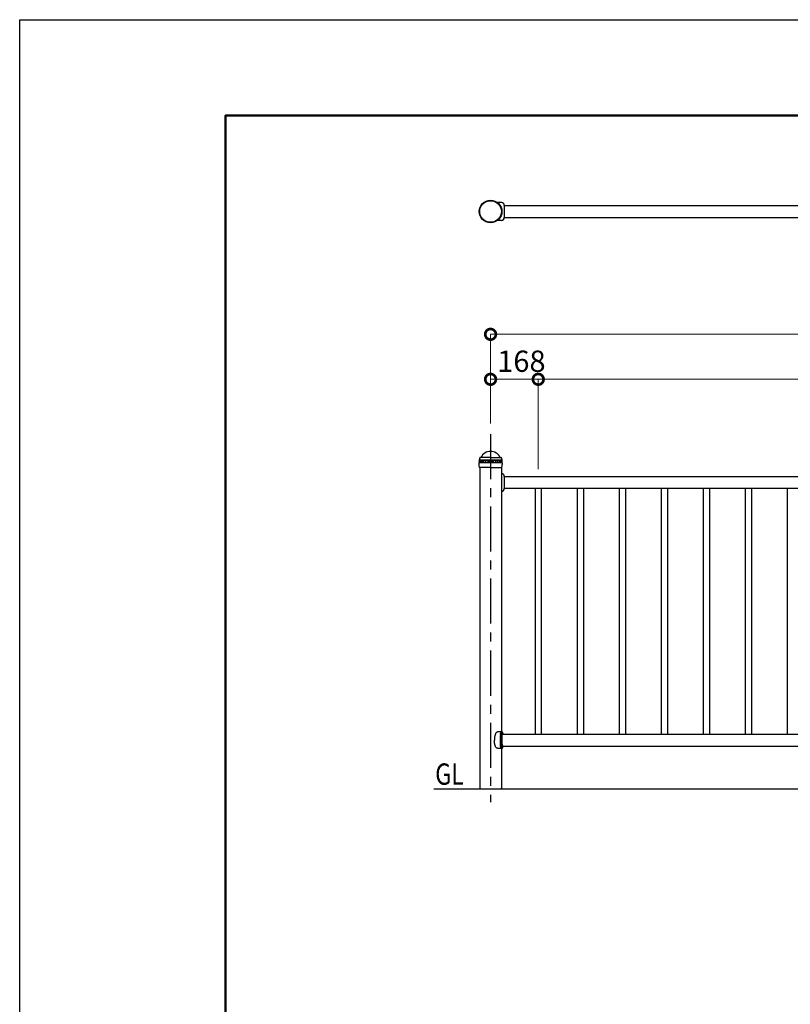
# Model space of a CAD drawing. Extents: x -29 to 10512, y -13 to 7412.
# Drawn here: x -29 to 2686, y 3945 to 7412 of the extents above; entities that cross this region are included whole.
import ezdxf

# ---------------------------------------------------------------- set-up
doc = ezdxf.new("R2010")
doc.units = 0
doc.header["$MEASUREMENT"] = 0
doc.header["$PDMODE"] = 1
doc.linetypes.add('CENTER', pattern=[50.8, 31.75, -6.35, 6.35, -6.35])
doc.layers.get('0').update_dxf_attribs({"linetype": 'CONTINUOUS'})
doc.layers.get('DefPoints').update_dxf_attribs({"linetype": 'CONTINUOUS'})
doc.layers.add('FRAM3', color=1, linetype='CONTINUOUS', lineweight=50)
doc.layers.add('寸法線', color=3, linetype='CONTINUOUS', lineweight=18)
for name, color, linetype in [('基準線', 6, 'CENTER'), ('外形線', 7, 'CONTINUOUS'), ('文字', 4, 'CONTINUOUS')]:
    doc.layers.add(name, color=color, linetype=linetype)
doc.styles.get("Standard").update_dxf_attribs({"font": 'TXT.SHX', "bigfont": 'bigfont.shx'})
doc.dimstyles.new('25ベース', dxfattribs={"dimscale": 25, "dimtxt": 3, "dimasz": 3, "dimexe": 0, "dimexo": 1, "dimgap": 1, "dimtad": 3, "dimdec": 1, "dimdsep": 46, "dimtxsty": 'Standard', "dimblk": 'DOTSMALL', "dimcen": 0, "dimclrd": 256, "dimclre": 256, "dimclrt": 7, "dimadec": 3, "dimazin": 2, "dimtfac": 1, "dimtdec": 1, "dimtix": 1, "dimtmove": 2, "dimatfit": 2, "dimldrblk": 'OPEN', "dimfxl": 0, "dimtolj": 1, "dimlwd": -1, "dimlwe": -1, "dimarcsym": 0})

# ---------------------------------------------------------------- blocks, each defined once
blk = doc.blocks.new('_DotSmall')
at = {"layer": 'FRAM3', "color": 0, "const_width": 0.5}
blk.add_lwpolyline([(-0.0625, 0, 1), (0.0625, 0, 1)], format="xyb", close=True, dxfattribs=at)
blk = doc.blocks.new('*D6')
at = {"layer": 'DefPoints', "color": 0}
for p in [(4629.8, 6303.8), (1629.8, 5965), (4629.8, 5965)]:
    blk.add_point(p, dxfattribs=at)
at = {"layer": '寸法線'}
for p, q in [((1629.8, 5990), (1629.8, 6303.8)), ((1629.8, 6303.8), (4629.8, 6303.8)), ((4629.8, 5990), (4629.8, 6303.8))]:
    blk.add_line(p, q, dxfattribs=at)
at = {"layer": '寸法線', "xscale": 75, "yscale": 75, "zscale": 75, "rotation": 180}
blk.add_blockref('_DotSmall', (1629.8, 6303.8), dxfattribs=at)
at = {"layer": '寸法線', "xscale": 75, "yscale": 75, "zscale": 75}
blk.add_blockref('_DotSmall', (4629.8, 6303.8), dxfattribs=at)
at = {"layer": '寸法線', "color": 7, "insert": (3129.8, 6366.3), "char_height": 75, "attachment_point": 5}
blk.add_mtext('\\A1;3000', dxfattribs=at)
blk = doc.blocks.new('_OPEN')
at = {"color": 0, "linetype": 'ByBlock'}
for p, q in [((-1, 0.167), (0, 0)), ((0, 0), (-1, -0.167)), ((0, 0), (-1, 0))]:
    blk.add_line(p, q, dxfattribs=at)
blk = doc.blocks.new('*D8')
at = {"layer": 'DefPoints', "color": 0}
for p in [(4461.8, 6145.4), (1797.8, 5828.5), (4461.8, 5828.5)]:
    blk.add_point(p, dxfattribs=at)
at = {"layer": '寸法線'}
for p, q in [((1797.8, 5853.5), (1797.8, 6145.4)), ((1797.8, 6145.4), (4461.8, 6145.4)), ((4461.8, 5853.5), (4461.8, 6145.4))]:
    blk.add_line(p, q, dxfattribs=at)
at = {"layer": '寸法線', "xscale": 75, "yscale": 75, "zscale": 75, "rotation": 180}
blk.add_blockref('_DotSmall', (1797.8, 6145.4), dxfattribs=at)
at = {"layer": '寸法線', "xscale": 75, "yscale": 75, "zscale": 75}
blk.add_blockref('_DotSmall', (4461.8, 6145.4), dxfattribs=at)
at = {"layer": '寸法線', "color": 7, "insert": (3129.8, 6207.9), "char_height": 75, "attachment_point": 5}
blk.add_mtext('\\A1;18＠148＝2664', dxfattribs=at)
blk = doc.blocks.new('*D10')
at = {"layer": 'DefPoints', "color": 0}
for p in [(1629.8, 6145.4), (1629.8, 5994.2), (1797.8, 5803.5)]:
    blk.add_point(p, dxfattribs=at)
at = {"layer": '寸法線'}
for p, q in [((1629.8, 6019.2), (1629.8, 6145.4)), ((1797.8, 6145.4), (1629.8, 6145.4)), ((1797.8, 5828.5), (1797.8, 6145.4))]:
    blk.add_line(p, q, dxfattribs=at)
at = {"layer": '寸法線', "xscale": 75, "yscale": 75, "zscale": 75, "rotation": 180}
blk.add_blockref('_DotSmall', (1629.8, 6145.4), dxfattribs=at)
at = {"layer": '寸法線', "xscale": 75, "yscale": 75, "zscale": 75}
blk.add_blockref('_DotSmall', (1797.8, 6145.4), dxfattribs=at)
at = {"layer": '寸法線', "color": 7, "insert": (1738.4, 6209), "char_height": 75, "attachment_point": 5}
blk.add_mtext('\\A1;168', dxfattribs=at)

msp = doc.modelspace()

# ---------------------------------------------------------------- linework, layer by layer
at = {"layer": 'DefPoints'}
msp.add_lwpolyline([(-29, 7411.5), (10471, 7411.5), (10471, -13.5), (-29, -13.5)], close=True, dxfattribs=at)
at = {"layer": 'FRAM3', "color": 1, "linetype": 'Continuous'}
msp.add_lwpolyline([(696, 324), (696, 7074), (10133.5, 7074), (10133.5, 324)], close=True, dxfattribs=at)
at = {"layer": '基準線', "ltscale": 5}
msp.add_line((1629.8, 5952.06), (1629.8, 4656.6), dxfattribs=at)
at = {"layer": '外形線'}
for p, q in [((1667.95, 6767.61), (1654.64, 6767.61)), ((1677.95, 6757.61), (4581.74, 6757.61)), ((1677.95, 6757.61), (1677.95, 6714.91)), ((1667.95, 6704.91), (1654.64, 6704.91)), ((1677.95, 6714.91), (4581.74, 6714.91)), ((1589.45, 5861.49), (1670.15, 5861.49)), ((1591.4, 5860.86), (1589.75, 5861.27)), ((1590.4, 5860.86), (1669.2, 5860.86)), ((1590.4, 5860.86), (1590.4, 5858.11)), ((1629.8, 5870.49), (1593.6, 5870.49)), ((1629.8, 5870.49), (1666, 5870.49)), ((1634.89, 5860.86), (1634.89, 5852.86)), ((1668.2, 5860.86), (1669.85, 5861.27)), ((1669.2, 5860.86), (1669.2, 5858.11)), ((1588.32, 5851.68), (1588.53, 5845.72)), ((1588.5, 5852.09), (1671.1, 5852.09)), ((1591.4, 5852.86), (1588.7, 5852.19)), ((1629.8, 5834.99), (1589.65, 5834.99)), ((1590.4, 5855.62), (1590.4, 5852.86)), ((1590.4, 5852.86), (1669.2, 5852.86)), ((1591.65, 5834.99), (1591.65, 4703.52)), ((1629.8, 5834.99), (1669.95, 5834.99)), ((1667.95, 5834.99), (1667.95, 4905.08)), ((1668.2, 5852.86), (1670.9, 5852.19)), ((1669.2, 5855.62), (1669.2, 5852.86)), ((1671.28, 5851.68), (1671.07, 5845.72)), ((1677.95, 5803.52), (4581.65, 5803.52)), ((1677.95, 5803.52), (1677.95, 5760.82)), ((4581.65, 5760.82), (1677.95, 5760.82)), ((1786.95, 5760.82), (1786.95, 4896.22)), ((1808.65, 5760.82), (1808.65, 4896.22)), ((1934.95, 5760.82), (1934.95, 4896.22)), ((1956.65, 5760.82), (1956.65, 4896.22)), ((2082.95, 5760.82), (2082.95, 4896.22)), ((2104.65, 5760.82), (2104.65, 4896.22)), ((2230.95, 5760.82), (2230.95, 4896.22)), ((2252.65, 5760.82), (2252.65, 4896.22)), ((2378.95, 5760.82), (2378.95, 4896.22)), ((2400.65, 5760.82), (2400.65, 4896.22)), ((2526.95, 5760.82), (2526.95, 4896.22)), ((2548.65, 5760.82), (2548.65, 4896.22)), ((2674.95, 5760.82), (2674.95, 4896.22)), ((1664.93, 4897.37), (1664.93, 4874.87)), ((1665, 4897.37), (1665, 4874.87)), ((1665.82, 4895.98), (1665.82, 4893.76)), ((1665.82, 4890.98), (1665.82, 4888.76)), ((1667.57, 4897.37), (1667.57, 4874.87)), ((1668.99, 4897.37), (1668.99, 4874.87)), ((1672.52, 4896.22), (4587.08, 4896.22)), ((1672.95, 4899.92), (1672.95, 4896.22)), ((1664.93, 4852.37), (1664.93, 4874.87)), ((1665, 4852.37), (1665, 4874.87)), ((1665.82, 4885.98), (1665.82, 4883.76)), ((1665.82, 4880.98), (1665.82, 4878.76)), ((1665.82, 4875.98), (1665.82, 4874.87)), ((1665.82, 4873.76), (1665.82, 4874.87)), ((1665.82, 4868.76), (1665.82, 4870.98)), ((1665.82, 4863.76), (1665.82, 4865.98)), ((1665.82, 4858.76), (1665.82, 4860.98)), ((1665.82, 4853.76), (1665.82, 4855.98)), ((1667.57, 4852.37), (1667.57, 4874.87)), ((1668.99, 4852.37), (1668.99, 4874.87)), ((1672.52, 4853.52), (4587.08, 4853.52)), ((1672.95, 4849.81), (1672.95, 4853.52)), ((1667.95, 4844.65), (1667.95, 4703.52)), ((1429.8, 4703.52), (6087.77, 4703.52))]:
    msp.add_line(p, q, dxfattribs=at)
for centre, radius in [((1629.8, 6736.26), 40), ((1629.8, 6736.26), 38), ((1629.8, 5856.86), 3.09), ((1629.8, 5856.86), 0.995)]:
    msp.add_circle(centre, radius, dxfattribs=at)
for centre, radius, start, end in [((1667.95, 6757.61), 10, 0, 90), ((1667.95, 6714.91), 10, 270, 0), ((1589.87, 5861.76), 0.5, 167.59119, 255.96374), ((1629.91, 5852.95), 41.5, 156.8367, 167.59119), ((1593.6, 5868.49), 2, 90, 156.8367), ((1629.8, 5853.52), 38, 90, 153.47465), ((1629.8, 5853.52), 38, 26.52535, 90), ((1666, 5868.49), 2, 23.1633, 90), ((1629.69, 5852.95), 41.5, 12.40881, 23.1633), ((1669.73, 5861.76), 0.5, 284.03624, 12.40881), ((1588.82, 5851.7), 0.5, 104.03625, 181.99999), ((1666.48, 5848.45), 78, 182, 189.93679), ((1590.4, 5856.86), 1.5, 90, 270), ((1591.65, 5856.86), 1.77, 97.75483, 262.24517), ((1586.99, 5856.86), 4.76, 338.40691, 21.59309), ((1594.57, 5856.86), 1.77, 97.83335, 262.16665), ((1592.3, 5856.86), 2.68, 319.20641, 40.79359), ((1599.26, 5856.86), 1.77, 97.96003, 262.03997), ((1597.85, 5856.86), 2.11, 303.76677, 56.23323), ((1605.5, 5856.86), 1.77, 98.12877, 261.87123), ((1604.53, 5856.86), 1.89, 292.35426, 67.64574), ((1612.97, 5856.86), 1.77, 98.33139, 261.66861), ((1612.26, 5856.86), 1.81, 284.65517, 75.34483), ((1621.3, 5856.86), 1.77, 98.558, 261.442), ((1620.72, 5856.86), 1.78, 280.24241, 79.75759), ((1638.88, 5856.86), 1.78, 100.24241, 259.75759), ((1638.3, 5856.86), 1.77, 278.558, 81.442), ((1647.34, 5856.86), 1.81, 104.65517, 255.34483), ((1646.63, 5856.86), 1.77, 278.33139, 81.66861), ((1655.07, 5856.86), 1.89, 112.35426, 247.64574), ((1654.1, 5856.86), 1.77, 278.12877, 81.87123), ((1661.75, 5856.86), 2.11, 123.76677, 236.23323), ((1660.34, 5856.86), 1.77, 277.96003, 82.03997), ((1667.3, 5856.86), 2.68, 139.20641, 220.79359), ((1665.03, 5856.86), 1.77, 277.83335, 82.16665), ((1672.61, 5856.86), 4.76, 158.40691, 201.59309), ((1667.95, 5856.86), 1.77, 277.75483, 82.24517), ((1669.2, 5856.86), 1.5, 270, 90), ((1593.12, 5848.45), 78, 350.06321, 358), ((1670.78, 5851.7), 0.5, 358, 75.96376), ((1667.95, 5803.52), 10, 0, 90), ((1667.95, 5760.82), 10, 270, 0), ((1657.5, 4861.31), 45, 74.85447, 76.76725), ((1667.95, 4899.92), 5, 0, 74.85447), ((1657.5, 4888.42), 45, 283.23275, 285.14553), ((1667.95, 4849.81), 5, 285.14553, 0)]:
    msp.add_arc(centre, radius, start, end, dxfattribs=at)
at = {"layer": '外形線', "extrusion": (0, 0, -1)}
for centre, major_axis, ratio, start_param, end_param in [((1667.16, 4897.37), (0, 4.66), 0.4786057, -1.5707963, 0), ((1666.99, 4897.37), (0, 4.66), 0.4280797, -1.5707963, -0.002672), ((1665.37, 4897.37), (0, 1.5), 0.126699, 3.1415927, 6.2831853), ((1665.37, 4892.37), (0, 1.5), 0.126699, 3.1415927, 6.2831853), ((1665.37, 4892.37), (0, 1.5), 0.126699, 3.1415927, 6.2831853), ((1665.37, 4887.37), (0, 1.5), 0.126699, 3.1415927, 6.2831853), ((1665.37, 4887.37), (0, 1.5), 0.126699, 3.1415927, 6.2831853), ((1665.37, 4897.37), (0, -1.5), 0.7980977, -3.1415927, 0), ((1665.37, 4892.37), (0, -1.5), 0.7980977, -3.1415927, 0), ((1665.37, 4887.37), (0, -1.5), 0.7980977, -3.1415927, 0), ((1665.37, 4897.37), (0, 1.5), 0.7980977, 0.0694545, 3.1165494), ((1665.37, 4892.37), (0, 1.5), 0.7980977, 0.0694545, 3.1165494), ((1665.37, 4892.37), (0, 1.5), 0.7980977, 0.0694545, 3.1165494), ((1665.37, 4887.37), (0, 1.5), 0.7980977, 0.0694545, 3.1165494), ((1665.37, 4887.37), (0, 1.5), 0.7980977, 0.0694545, 3.1165494), ((1665.37, 4897.37), (0, 3.5), 0.128886, 0.4104654, 1.1568111), ((1665.99, 4897.37), (0, 3.73), 0.4253211, -0.1307834, 1.5707963), ((1667.16, 4897.37), (0, 4.66), 0.3922116, 0, 1.5707963), ((1672.95, 4874.87), (0, 21.5), 0.1711651, -1.5707963, 0), ((1665.37, 4882.37), (0, 1.5), 0.126699, 3.1415927, 6.2831853), ((1665.37, 4882.37), (0, 1.5), 0.126699, 3.1415927, 6.2831853), ((1665.37, 4877.37), (0, 1.5), 0.126699, 3.1415927, 6.2831853), ((1665.37, 4877.37), (0, 1.5), 0.126699, 3.1415927, 6.2831853), ((1665.37, 4882.37), (0, -1.5), 0.7980977, -3.1415927, 0), ((1665.37, 4877.37), (0, -1.5), 0.7980977, -3.1415927, 0), ((1665.37, 4882.37), (0, 1.5), 0.7980977, 0.0694545, 3.1165494), ((1665.37, 4882.37), (0, 1.5), 0.7980977, 0.0694545, 3.1165494), ((1665.37, 4877.37), (0, 1.5), 0.7980977, 0.0694545, 3.1165494), ((1665.37, 4877.37), (0, 1.5), 0.7980977, 0.0694545, 3.1165494)]:
    msp.add_ellipse(centre, major_axis=major_axis, ratio=ratio, start_param=start_param, end_param=end_param, dxfattribs=at)
at = {"layer": '外形線'}
for centre, major_axis, ratio, start_param, end_param in [((1665.37, 4872.37), (0, -1.5), 0.126699, 3.1415927, 6.2831853), ((1665.37, 4872.37), (0, -1.5), 0.126699, 3.1415927, 6.2831853), ((1665.37, 4867.37), (0, -1.5), 0.126699, 3.1415927, 6.2831853), ((1665.37, 4867.37), (0, -1.5), 0.126699, 3.1415927, 6.2831853), ((1665.37, 4862.37), (0, -1.5), 0.126699, 3.1415927, 6.2831853), ((1665.37, 4862.37), (0, -1.5), 0.126699, 3.1415927, 6.2831853), ((1665.37, 4857.37), (0, -1.5), 0.126699, 3.1415927, 6.2831853), ((1665.37, 4857.37), (0, -1.5), 0.126699, 3.1415927, 6.2831853), ((1665.37, 4852.37), (0, -1.5), 0.126699, 3.1415927, 6.2831853), ((1665.37, 4872.37), (0, 1.5), 0.7980977, 3.1415927, 6.2831853), ((1665.37, 4867.37), (0, 1.5), 0.7980977, 3.1415927, 6.2831853), ((1665.37, 4862.37), (0, 1.5), 0.7980977, 3.1415927, 6.2831853), ((1665.37, 4857.37), (0, 1.5), 0.7980977, 3.1415927, 6.2831853), ((1665.37, 4852.37), (0, 1.5), 0.7980977, 3.1415927, 6.2831853), ((1665.37, 4872.37), (0, 1.5), 0.7980977, -3.0721381, -0.0250433), ((1665.37, 4872.37), (0, 1.5), 0.7980977, -3.0721381, -0.0250433), ((1665.37, 4867.37), (0, 1.5), 0.7980977, -3.0721381, -0.0250433), ((1665.37, 4867.37), (0, 1.5), 0.7980977, -3.0721381, -0.0250433), ((1665.37, 4862.37), (0, 1.5), 0.7980977, -3.0721381, -0.0250433), ((1665.37, 4862.37), (0, 1.5), 0.7980977, -3.0721381, -0.0250433), ((1665.37, 4857.37), (0, 1.5), 0.7980977, -3.0721381, -0.0250433), ((1665.37, 4857.37), (0, 1.5), 0.7980977, -3.0721381, -0.0250433), ((1665.37, 4852.37), (0, 1.5), 0.7980977, -3.0721381, -0.0250433), ((1672.95, 4874.87), (0, 21.5), 0.1711651, 1.5707963, 3.1415927), ((1667.16, 4852.37), (0, 4.66), 0.4786057, 1.5707963, 3.1415927), ((1666.99, 4852.37), (0, 4.66), 0.4280797, 1.5707963, 3.1389207), ((1665.37, 4852.37), (0, 3.5), 0.128886, -2.7311272, -1.9847816), ((1665.99, 4852.37), (0, 3.73), 0.4253211, 3.0108093, 4.712389), ((1667.16, 4852.37), (0, 4.66), 0.3922116, 3.1415927, 4.712389)]:
    msp.add_ellipse(centre, major_axis=major_axis, ratio=ratio, start_param=start_param, end_param=end_param, dxfattribs=at)
for points in [[(1667.8, 4905.12), (1667.74, 4905.12), (1667.59, 4905.12), (1667.31, 4905.04), (1666.96, 4904.85), (1666.5, 4904.63), (1665.93, 4904.48), (1665.29, 4904.29), (1664.71, 4904.3), (1664.19, 4904.15), (1663.67, 4904.14), (1662.9, 4904.08), (1660.74, 4904.05), (1658.4, 4904.07), (1655.95, 4904.06), (1654.86, 4903.87), (1653.94, 4903.57), (1653.19, 4903.3), (1652.4, 4902.94), (1651.55, 4902.49), (1650.65, 4901.91), (1649.67, 4901.14), (1648.47, 4899.95), (1647.49, 4897.7), (1646.37, 4894.61), (1645.29, 4891.37), (1644.38, 4888.05), (1643.16, 4882.78), (1643.25, 4878.22), (1643.25, 4874.87)], [(1667.8, 4844.62), (1667.74, 4844.61), (1667.59, 4844.61), (1667.31, 4844.69), (1666.96, 4844.88), (1666.5, 4845.1), (1665.93, 4845.25), (1665.29, 4845.44), (1664.71, 4845.43), (1664.19, 4845.59), (1663.67, 4845.59), (1662.9, 4845.65), (1660.74, 4845.68), (1658.4, 4845.66), (1655.95, 4845.67), (1654.86, 4845.86), (1653.94, 4846.16), (1653.19, 4846.43), (1652.4, 4846.79), (1651.55, 4847.24), (1650.65, 4847.82), (1649.67, 4848.59), (1648.47, 4849.78), (1647.49, 4852.03), (1646.37, 4855.13), (1645.29, 4858.36), (1644.38, 4861.68), (1643.16, 4866.95), (1643.25, 4871.52), (1643.25, 4874.87)]]:
    msp.add_open_spline(points, degree=3, knots=[0, 0, 0, 0, 0.1681931, 0.4543539, 0.8608232, 1.366995, 1.9815789, 2.6188382, 3.3820078, 3.6672363, 4.2632363, 4.9119556, 5.9920546, 10.7277508, 11.9415754, 13.3285304, 14.0388388, 14.8402416, 15.7088794, 16.6596209, 17.7157632, 18.9208541, 20.3873581, 22.7511423, 26.1460422, 30.3188836, 32.9595605, 36.4672551, 46.5126644, 46.5126644, 46.5126644, 46.5126644], dxfattribs=at)

# ---------------------------------------------------------------- texts
at = {"layer": '文字', "width": 0.8}
msp.add_text('GL', height=75, dxfattribs=at).set_placement((1434.83, 4717.88))

# ---------------------------------------------------------------- dimensions: what is measured, and where the dimension line sits
at = {"layer": '寸法線'}
dim = msp.add_linear_dim(base=(4629.8, 6303.75), p1=(1629.8, 5965), p2=(4629.8, 5965), dimstyle='25ベース', dxfattribs=at)
dim.commit()
dim.dimension.update_dxf_attribs({"geometry": '*D6', "text_midpoint": (3129.8, 6366.25)})
dim = msp.add_linear_dim(base=(1629.8, 6145.4), p1=(1797.8, 5803.52), p2=(1629.8, 5994.17), dimstyle='25ベース', dxfattribs=at)
dim.commit()
dim.dimension.update_dxf_attribs({"geometry": '*D10', "text_midpoint": (1738.38, 6209.04), "dimtype": 160})
dim = msp.add_linear_dim(base=(4461.8, 6145.4), p1=(1797.8, 5828.52), p2=(4461.8, 5828.52), text='18＠148＝<>', dimstyle='25ベース', dxfattribs=at)
dim.commit()
dim.dimension.update_dxf_attribs({"geometry": '*D8', "text_midpoint": (3129.8, 6207.9)})

doc.saveas('drawing.dxf')
